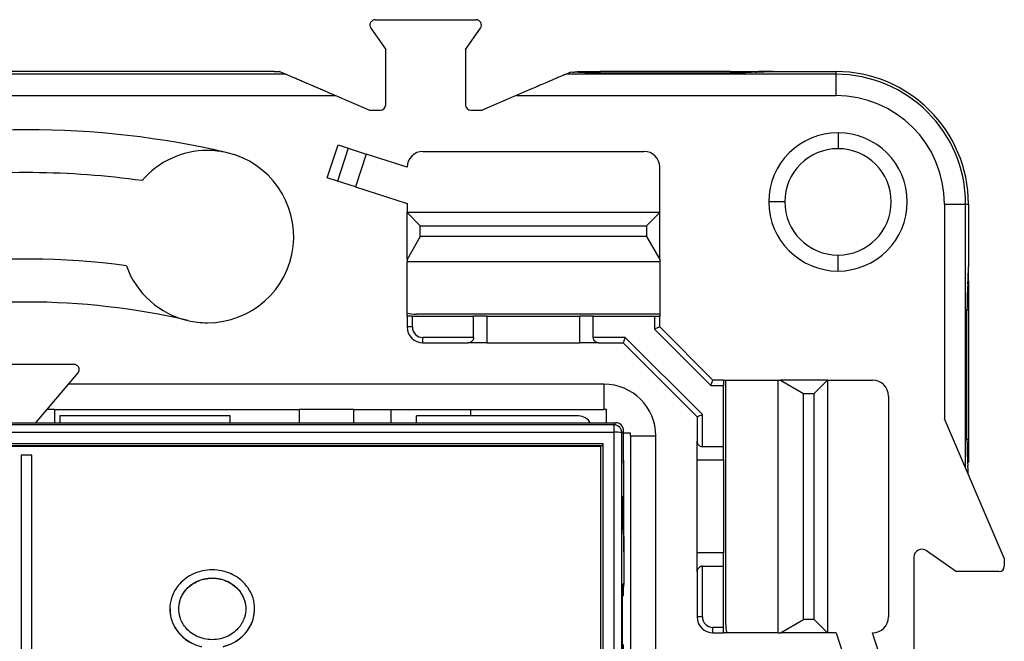
# Model space of a CAD drawing. Units: millimetres. Extents: x 0 to 420, y 0 to 297.
# Drawn here: x 149 to 186, y 178 to 201 of the extents above; entities that cross this region are included whole.
import ezdxf

# ---------------------------------------------------------------- set-up
doc = ezdxf.new("R2010")
doc.units = ezdxf.units.MM

msp = doc.modelspace()

# ---------------------------------------------------------------- linework, layer by layer
at = {"color": 7, "linetype": 'Continuous'}
for p, q in [((162.83, 201.049), (166.623, 201.049)), ((162.665, 200.736), (163.226, 199.925)), ((166.226, 199.925), (166.788, 200.736)), ((163.226, 197.849), (163.226, 199.925)), ((166.226, 199.925), (166.226, 197.849)), ((159.461, 198.997), (140.215, 198.997)), ((159.026, 199.099), (140.426, 199.099)), ((159.026, 199.099), (159.223, 199.099)), ((159.461, 198.997), (159.223, 199.099)), ((169.992, 198.997), (170.198, 199.086)), ((180.146, 198.997), (169.992, 198.997)), ((170.426, 199.099), (171.287, 199.099)), ((176.166, 199.099), (171.287, 199.099)), ((171.287, 199.047), (171.287, 199.099)), ((171.287, 199.047), (176.166, 199.047)), ((176.166, 199.099), (177.239, 199.099)), ((176.166, 199.099), (176.166, 199.047)), ((177.791, 199.099), (177.239, 199.099)), ((177.791, 199.099), (180.146, 199.099)), ((180.146, 199.099), (180.146, 198.997)), ((180.146, 198.997), (180.146, 198.2)), ((142.075, 198.2), (161.321, 198.2)), ((162.606, 197.649), (161.321, 198.2)), ((168.132, 198.2), (166.847, 197.649)), ((168.132, 198.2), (180.146, 198.2)), ((162.606, 197.649), (163.026, 197.649)), ((166.426, 197.649), (166.847, 197.649)), ((180.226, 196.799), (180.226, 196.199)), ((161.03, 195.106), (161.432, 196.343)), ((161.819, 196.217), (161.417, 194.98)), ((161.432, 196.343), (161.819, 196.217)), ((161.819, 196.217), (162.491, 195.998)), ((162.491, 195.998), (162.09, 194.762)), ((164.026, 195.499), (162.491, 195.998)), ((164.626, 196.099), (172.926, 196.099)), ((173.526, 193.799), (173.526, 195.499)), ((161.417, 194.98), (161.03, 195.106)), ((162.09, 194.762), (161.417, 194.98)), ((162.09, 194.762), (164.026, 194.133)), ((164.026, 194.133), (164.026, 193.799)), ((178.226, 194.199), (177.626, 194.199)), ((184.227, 194.119), (184.227, 186.048)), ((184.227, 194.119), (185.024, 194.119)), ((185.024, 184.188), (185.024, 194.119)), ((185.024, 194.119), (185.126, 194.119)), ((185.126, 194.119), (185.126, 191.764)), ((164.526, 193.299), (164.026, 193.799)), ((173.526, 193.799), (164.026, 193.799)), ((164.026, 192.036), (164.026, 193.799)), ((173.026, 193.299), (173.526, 193.799)), ((173.526, 192.036), (173.526, 193.799)), ((164.526, 193.299), (173.026, 193.299)), ((164.526, 192.902), (164.526, 193.299)), ((173.026, 193.299), (173.026, 192.902)), ((164.526, 192.902), (164.026, 192.036)), ((173.026, 192.902), (164.526, 192.902)), ((173.026, 192.902), (173.526, 192.036)), ((180.226, 191.599), (180.226, 192.199)), ((164.026, 192.036), (164.026, 191.949)), ((173.526, 191.949), (164.026, 191.949)), ((164.026, 189.899), (164.026, 191.949)), ((173.526, 192.036), (173.526, 191.949)), ((173.526, 191.949), (173.526, 189.899)), ((185.126, 191.212), (185.126, 191.764)), ((185.126, 191.212), (185.126, 190.139)), ((164.026, 189.899), (164.026, 189.499)), ((164.226, 189.899), (164.026, 189.899)), ((164.226, 189.499), (164.226, 189.899)), ((164.226, 189.899), (166.526, 189.899)), ((173.526, 189.974), (164.376, 189.974)), ((167.026, 189.899), (166.526, 189.899)), ((166.526, 189.099), (166.526, 189.899)), ((167.026, 189.899), (167.026, 188.899)), ((167.026, 189.899), (170.526, 189.899)), ((171.026, 189.899), (170.526, 189.899)), ((170.526, 188.899), (170.526, 189.899)), ((171.026, 189.099), (171.026, 189.899)), ((171.026, 189.899), (173.326, 189.899)), ((173.326, 189.899), (173.326, 189.417)), ((173.326, 189.899), (173.526, 189.899)), ((173.526, 189.499), (173.526, 189.899)), ((185.074, 185.26), (185.074, 190.139)), ((185.074, 190.139), (185.126, 190.139)), ((185.126, 190.139), (185.126, 185.26)), ((164.226, 189.499), (164.026, 189.499)), ((175.526, 187.499), (173.526, 189.499)), ((175.444, 187.299), (173.326, 189.417)), ((166.526, 189.099), (164.626, 189.099)), ((164.626, 188.899), (164.626, 189.099)), ((164.626, 188.899), (166.326, 188.899)), ((167.026, 188.899), (166.326, 188.899)), ((167.026, 188.899), (170.526, 188.899)), ((171.226, 188.899), (170.526, 188.899)), ((172.229, 189.099), (171.026, 189.099)), ((171.226, 188.899), (172.147, 188.899)), ((172.147, 188.899), (174.926, 186.12)), ((172.229, 189.099), (175.126, 186.202)), ((147.958, 188.099), (151.495, 188.099)), ((151.648, 187.77), (150.045, 185.876)), ((171.426, 187.349), (151.292, 187.349)), ((171.426, 187.349), (171.426, 186.399)), ((175.444, 187.299), (175.926, 187.299)), ((175.926, 187.499), (175.526, 187.499)), ((175.926, 187.499), (175.926, 187.299)), ((175.926, 187.499), (177.976, 187.499)), ((175.926, 184.999), (175.926, 187.299)), ((176.001, 187.499), (176.001, 178.349)), ((177.976, 177.999), (177.976, 187.499)), ((177.976, 187.499), (178.063, 187.499)), ((178.063, 187.499), (178.929, 186.999)), ((179.826, 187.499), (178.063, 187.499)), ((179.826, 187.499), (179.326, 186.999)), ((179.826, 187.499), (179.826, 177.999)), ((179.826, 187.499), (181.526, 187.499)), ((178.929, 178.499), (178.929, 186.999)), ((178.929, 186.999), (179.326, 186.999)), ((179.326, 178.499), (179.326, 186.999)), ((182.126, 186.899), (182.126, 178.599)), ((150.776, 186.399), (150.488, 186.399)), ((150.776, 186.399), (159.976, 186.399)), ((150.776, 186.399), (150.776, 185.876)), ((162.026, 186.399), (159.976, 186.399)), ((159.976, 186.399), (159.976, 185.876)), ((162.026, 186.399), (171.426, 186.399)), ((162.026, 185.876), (162.026, 186.399)), ((163.426, 185.876), (163.426, 186.399)), ((166.426, 186.149), (166.426, 186.399)), ((175.126, 184.999), (175.126, 186.202)), ((171.798, 185.82), (127.655, 185.82)), ((171.116, 185.876), (128.337, 185.876)), ((157.376, 186.149), (150.976, 186.149)), ((150.976, 186.149), (150.976, 185.876)), ((157.376, 185.876), (157.376, 186.149)), ((170.476, 186.149), (164.376, 186.149)), ((164.376, 185.876), (164.376, 186.149)), ((171.116, 185.876), (171.116, 185.897)), ((171.116, 185.897), (171.868, 185.897)), ((171.798, 185.82), (171.868, 185.897)), ((171.798, 185.82), (171.798, 185.543)), ((174.926, 186.12), (174.926, 185.199)), ((186.476, 180.799), (184.227, 186.048)), ((127.655, 185.543), (171.798, 185.543)), ((171.798, 185.543), (171.798, 143.075)), ((172.168, 185.597), (172.098, 185.52)), ((172.098, 185.479), (172.098, 185.52)), ((172.098, 143.052), (172.098, 185.479)), ((172.171, 183.134), (172.168, 185.597)), ((172.421, 185.499), (172.169, 185.499)), ((128.058, 185.115), (171.395, 185.115)), ((171.395, 159.302), (171.395, 185.115)), ((172.426, 185.399), (172.426, 175.999)), ((172.426, 185.399), (173.376, 185.399)), ((173.376, 166.368), (173.376, 185.399)), ((174.926, 184.499), (174.926, 185.199)), ((185.126, 185.26), (185.074, 185.26)), ((185.126, 185.26), (185.126, 184.399)), ((128.058, 185.043), (171.395, 185.043)), ((128.158, 185.016), (171.295, 185.016)), ((149.926, 184.678), (149.526, 184.678)), ((149.526, 184.678), (149.526, 159.755)), ((149.926, 159.755), (149.926, 184.678)), ((171.295, 185.016), (171.295, 159.402)), ((175.126, 184.999), (175.926, 184.999)), ((175.926, 184.499), (175.926, 184.999)), ((172.176, 184.449), (172.169, 184.533)), ((172.176, 181.047), (172.176, 184.449)), ((174.926, 184.499), (175.926, 184.499)), ((174.926, 180.999), (174.926, 184.499)), ((175.926, 184.499), (175.926, 180.999)), ((172.171, 183.134), (172.135, 183.108)), ((172.135, 182.111), (172.135, 183.108)), ((172.171, 181.622), (172.135, 182.111)), ((172.171, 181.622), (172.171, 179.813)), ((172.171, 181.047), (172.176, 181.047)), ((175.926, 180.999), (174.926, 180.999)), ((174.926, 180.299), (174.926, 180.999)), ((175.926, 180.499), (175.926, 180.999)), ((183.547, 181.086), (184.683, 180.299)), ((183.076, 180.839), (183.076, 176.56)), ((186.476, 180.799), (186.476, 180.499)), ((174.926, 180.299), (174.926, 178.599)), ((175.126, 180.499), (175.926, 180.499)), ((175.126, 178.599), (175.126, 180.499)), ((175.926, 178.199), (175.926, 180.499)), ((186.276, 180.299), (184.683, 180.299)), ((172.149, 179.389), (172.171, 179.813)), ((172.116, 179.389), (172.149, 179.389)), ((155.112, 178.905), (155.112, 178.897)), ((158.298, 178.896), (158.298, 178.904)), ((175.126, 178.599), (174.926, 178.599)), ((178.063, 177.999), (178.929, 178.499)), ((179.326, 178.499), (178.929, 178.499)), ((179.826, 177.999), (179.326, 178.499)), ((175.926, 178.199), (175.526, 178.199)), ((175.526, 177.999), (175.526, 178.199)), ((175.926, 177.999), (175.926, 178.199)), ((175.526, 177.999), (175.926, 177.999)), ((177.976, 177.999), (175.926, 177.999)), ((177.976, 177.999), (178.063, 177.999)), ((179.826, 177.999), (178.063, 177.999)), ((180.16, 177.999), (179.826, 177.999)), ((180.16, 177.999), (180.789, 176.062)), ((182.025, 176.464), (181.526, 177.999))]:
    msp.add_line(p, q, dxfattribs=at)
for centre, radius, start, end in [((162.83, 200.849), 0.2, 90, 214.6952), ((166.623, 200.849), 0.2, 325.3048, 90), ((180.146, 194.119), 4.98, 360, 90), ((180.146, 194.119), 4.878, 0, 90), ((180.146, 194.119), 4.081, 0, 90), ((163.026, 197.849), 0.2, 270, 0), ((166.426, 197.849), 0.2, 180, 270), ((149.726, 163.699), 33.215, 90, 103.112), ((149.726, 163.699), 33.215, 76.888, 90), ((180.226, 194.199), 2.6, 90, 180), ((180.226, 194.199), 2.6, 270, 90), ((180.226, 194.199), 2, 90, 180), ((180.226, 194.199), 2, 270, 90), ((156.526, 192.893), 3.24, 90, 139.4303), ((156.526, 192.893), 3.24, 76.888, 90), ((156.526, 192.893), 3.24, 270, 76.888), ((164.626, 195.499), 0.6, 90, 180), ((172.926, 195.499), 0.6, 0, 90), ((149.726, 163.699), 31.6, 82.1081, 97.044), ((180.226, 194.199), 2.6, 180, 270), ((180.226, 194.199), 2, 180, 270), ((149.726, 163.699), 28.35, 82.3994, 96.9229), ((156.526, 192.893), 3.24, 199.7074, 256.888), ((149.726, 163.699), 26.735, 90, 103.112), ((149.726, 163.699), 26.735, 76.888, 90), ((164.376, 191.487), 1.513, 256.6235, 270), ((156.526, 192.893), 3.24, 256.888, 270), ((164.626, 189.499), 0.6, 180, 270), ((164.626, 189.499), 0.4, 180, 270), ((171.426, 185.399), 1.95, 0, 90), ((181.526, 186.899), 0.6, 0, 90), ((171.426, 185.399), 1, 84.2608, 90), ((170.476, 185.649), 0.5, 26.9558, 90), ((171.798, 185.52), 0.3, 0.0663, 89.9895), ((171.872, 184.542), 1.004, 76.9465, 94.1896), ((171.426, 185.399), 1, 0, 5.7392), ((183.376, 180.839), 0.3, 55.3048, 180), ((186.276, 180.499), 0.2, 270, 0), ((175.526, 178.599), 0.6, 180, 270), ((175.526, 178.599), 0.4, 180, 270), ((181.526, 178.599), 0.6, 270, 0), ((177.514, 178.349), 1.513, 180, 193.3765)]:
    msp.add_arc(centre, radius, start, end, dxfattribs=at)
for points, knots in [([(161.321, 198.2), (161.251, 198.23), (161.118, 198.288), (160.926, 198.37), (160.753, 198.445), (160.597, 198.512), (160.46, 198.57), (160.34, 198.621), (160.202, 198.679), (160.05, 198.745), (159.886, 198.816), (159.749, 198.875), (159.637, 198.923), (159.552, 198.959), (159.49, 198.985), (159.471, 198.993), (159.461, 198.997)], [0, 0, 0, 0, 0.100868, 0.193355, 0.277466, 0.353204, 0.420578, 0.479598, 0.530277, 0.625954, 0.711146, 0.786199, 0.851617, 0.908163, 0.957017, 1, 1, 1, 1]), ([(169.992, 198.997), (169.987, 198.995), (169.978, 198.991), (169.952, 198.981), (169.919, 198.967), (169.877, 198.949), (169.825, 198.927), (169.765, 198.901), (169.696, 198.872), (169.618, 198.838), (169.532, 198.801), (169.436, 198.759), (169.332, 198.714), (169.172, 198.646), (168.925, 198.542), (168.561, 198.386), (168.286, 198.267), (168.132, 198.2)], [0, 0, 0, 0, 0.024535, 0.050738, 0.079069, 0.109894, 0.143496, 0.180094, 0.219858, 0.26292, 0.309385, 0.359336, 0.412838, 0.469947, 0.601031, 0.777688, 1, 1, 1, 1]), ([(171.287, 199.047), (171.241, 199.047), (171.151, 199.047), (171.018, 199.049), (170.89, 199.051), (170.765, 199.055), (170.645, 199.059), (170.529, 199.065), (170.417, 199.071), (170.347, 199.076), (170.312, 199.078)], [0, 0, 0, 0, 0.128468, 0.253933, 0.377365, 0.499783, 0.622228, 0.745743, 0.871345, 1, 1, 1, 1]), ([(177.141, 199.078), (177.106, 199.076), (177.036, 199.071), (176.924, 199.065), (176.808, 199.059), (176.688, 199.055), (176.563, 199.051), (176.435, 199.049), (176.302, 199.047), (176.212, 199.047), (176.166, 199.047)], [0, 0, 0, 0, 0.128655, 0.254257, 0.377772, 0.500217, 0.622635, 0.746067, 0.871532, 1, 1, 1, 1]), ([(177.141, 199.078), (177.165, 199.08), (177.212, 199.083), (177.289, 199.088), (177.369, 199.091), (177.451, 199.094), (177.535, 199.097), (177.62, 199.098), (177.706, 199.099), (177.763, 199.099), (177.791, 199.099)], [0, 0, 0, 0, 0.129911, 0.258408, 0.385494, 0.511177, 0.635463, 0.758357, 0.879868, 1, 1, 1, 1]), ([(185.105, 191.114), (185.107, 191.141), (185.111, 191.194), (185.116, 191.28), (185.12, 191.37), (185.123, 191.463), (185.125, 191.56), (185.126, 191.661), (185.126, 191.729), (185.126, 191.764)], [0, 0, 0, 0, 0.146764, 0.289718, 0.43032, 0.570106, 0.710635, 0.853445, 1, 1, 1, 1]), ([(185.105, 191.114), (185.103, 191.082), (185.099, 191.019), (185.093, 190.918), (185.088, 190.813), (185.084, 190.704), (185.08, 190.593), (185.077, 190.48), (185.075, 190.367), (185.074, 190.253), (185.074, 190.177), (185.074, 190.139)], [0, 0, 0, 0, 0.115547, 0.229976, 0.34329, 0.455492, 0.566589, 0.676583, 0.78548, 0.893284, 1, 1, 1, 1]), ([(173.526, 189.499), (173.526, 189.499), (173.524, 189.499), (173.513, 189.494), (173.496, 189.487), (173.465, 189.474), (173.41, 189.452), (173.357, 189.43), (173.326, 189.417)], [0, 0, 0, 0, 0.113082, 0.229849, 0.350921, 0.476849, 0.694911, 1, 1, 1, 1]), ([(166.526, 189.099), (166.526, 189.085), (166.524, 189.055), (166.511, 189.014), (166.489, 188.979), (166.452, 188.941), (166.397, 188.907), (166.35, 188.902), (166.326, 188.899)], [0, 0, 0, 0, 0.116068, 0.2288125, 0.3475345, 0.4802848, 0.7380728, 1, 1, 1, 1]), ([(171.226, 188.899), (171.211, 188.9), (171.18, 188.903), (171.134, 188.921), (171.086, 188.953), (171.036, 189.008), (171.03, 189.07), (171.026, 189.099)], [0, 0, 0, 0, 0.17416, 0.346262, 0.521864, 0.771019, 1, 1, 1, 1]), ([(172.229, 189.099), (172.224, 189.086), (172.213, 189.061), (172.199, 189.026), (172.187, 188.997), (172.177, 188.974), (172.164, 188.942), (172.15, 188.908), (172.148, 188.902), (172.147, 188.899)], [0, 0, 0, 0, 0.133401, 0.252662, 0.357799, 0.448849, 0.525868, 0.771421, 1, 1, 1, 1]), ([(151.495, 188.099), (151.508, 188.099), (151.534, 188.097), (151.572, 188.086), (151.608, 188.067), (151.645, 188.035), (151.685, 187.981), (151.691, 187.929), (151.695, 187.899)], [0, 0, 0, 0, 0.118296, 0.240216, 0.366294, 0.497011, 0.708341, 1, 1, 1, 1]), ([(151.695, 187.899), (151.694, 187.885), (151.693, 187.858), (151.68, 187.822), (151.666, 187.793), (151.653, 187.777), (151.648, 187.77)], [0, 0, 0, 0, 0.312439, 0.583234, 0.812401, 1, 1, 1, 1]), ([(175.444, 187.299), (175.449, 187.313), (175.46, 187.338), (175.474, 187.373), (175.486, 187.402), (175.496, 187.425), (175.509, 187.457), (175.523, 187.491), (175.525, 187.497), (175.526, 187.499)], [0, 0, 0, 0, 0.133401, 0.252662, 0.357799, 0.448849, 0.525868, 0.771421, 1, 1, 1, 1]), ([(171.526, 185.897), (171.526, 185.917), (171.526, 186.083), (171.526, 186.249), (171.526, 186.394)], [0, 0, 0, 0, 0.119511, 1, 1, 1, 1]), ([(174.926, 186.12), (174.927, 186.12), (174.929, 186.12), (174.939, 186.125), (174.957, 186.132), (174.988, 186.145), (175.043, 186.167), (175.096, 186.189), (175.126, 186.202)], [0, 0, 0, 0, 0.113082, 0.229849, 0.350921, 0.476849, 0.694911, 1, 1, 1, 1]), ([(174.926, 185.199), (174.927, 185.185), (174.929, 185.158), (174.941, 185.122), (174.958, 185.091), (174.982, 185.059), (175.017, 185.028), (175.07, 185.004), (175.108, 185.001), (175.126, 184.999)], [0, 0, 0, 0, 0.159714, 0.299935, 0.420752, 0.522305, 0.698859, 0.85552, 1, 1, 1, 1]), ([(185.074, 185.26), (185.074, 185.222), (185.074, 185.146), (185.075, 185.032), (185.077, 184.919), (185.08, 184.806), (185.084, 184.695), (185.088, 184.586), (185.093, 184.481), (185.099, 184.379), (185.103, 184.316), (185.105, 184.285)], [0, 0, 0, 0, 0.106716, 0.21452, 0.323417, 0.433411, 0.544508, 0.65671, 0.770024, 0.884453, 1, 1, 1, 1]), ([(185.122, 183.961), (185.121, 183.99), (185.119, 184.049), (185.115, 184.132), (185.111, 184.212), (185.107, 184.26), (185.105, 184.285)], [0, 0, 0, 0, 0.251066, 0.499927, 0.748824, 1, 1, 1, 1]), ([(157.112, 177.481), (157.15, 177.491), (157.224, 177.51), (157.333, 177.549), (157.438, 177.594), (157.539, 177.647), (157.636, 177.707), (157.776, 177.807), (157.946, 177.965), (158.104, 178.184), (158.213, 178.408), (158.29, 178.674), (158.312, 179.013), (158.214, 179.442), (157.986, 179.802), (157.696, 180.062), (157.404, 180.23), (157.069, 180.341), (156.705, 180.378), (156.34, 180.341), (156.006, 180.23), (155.714, 180.062), (155.424, 179.802), (155.196, 179.442), (155.098, 179.013), (155.124, 178.597), (155.26, 178.245), (155.463, 177.965), (155.661, 177.782), (155.868, 177.644), (156.075, 177.544), (156.223, 177.502), (156.298, 177.481)], [0, 0, 0, 0, 0.013269, 0.026364, 0.039348, 0.052284, 0.065238, 0.078275, 0.111235, 0.143866, 0.170084, 0.196211, 0.238141, 0.28513, 0.34442, 0.3806, 0.417425, 0.458569, 0.500109, 0.541528, 0.582793, 0.619498, 0.655798, 0.71509, 0.762066, 0.804026, 0.856178, 0.888685, 0.92177, 0.94769, 0.973593, 1, 1, 1, 1]), ([(175.126, 180.499), (175.116, 180.499), (175.093, 180.498), (175.061, 180.489), (175.03, 180.476), (175.001, 180.457), (174.969, 180.426), (174.935, 180.373), (174.93, 180.326), (174.926, 180.299)], [0, 0, 0, 0, 0.0860441, 0.1751641, 0.2693168, 0.3701667, 0.4790713, 0.7008867, 1, 1, 1, 1]), ([(155.445, 178.899), (155.445, 178.997), (155.458, 179.105), (155.533, 179.342), (155.597, 179.471), (155.798, 179.718), (155.938, 179.837), (156.286, 180.008), (156.495, 180.059), (156.915, 180.059), (157.123, 180.008), (157.472, 179.837), (157.611, 179.718), (157.813, 179.471), (157.876, 179.342), (157.951, 179.105), (157.964, 178.997), (157.964, 178.899)], [0, 0, 0, 0, 0.125, 0.125, 0.25, 0.25, 0.375, 0.375, 0.5, 0.5, 0.625, 0.625, 0.75, 0.75, 0.875, 0.875, 1, 1, 1, 1]), ([(155.445, 178.891), (155.445, 178.99), (155.458, 179.097), (155.533, 179.334), (155.597, 179.463), (155.798, 179.711), (155.938, 179.829), (156.286, 180), (156.495, 180.051), (156.915, 180.051), (157.123, 180), (157.472, 179.829), (157.611, 179.711), (157.813, 179.463), (157.876, 179.335), (157.951, 179.097), (157.964, 178.989), (157.964, 178.891)], [0, 0, 0, 0, 0.125, 0.125, 0.25, 0.25, 0.375, 0.375, 0.5, 0.5, 0.625, 0.625, 0.75, 0.75, 0.875, 0.875, 1, 1, 1, 1]), ([(172.122, 178.649), (172.122, 178.685), (172.122, 178.756), (172.122, 178.862), (172.123, 178.99), (172.123, 179.137), (172.124, 179.301), (172.126, 179.455), (172.128, 179.64), (172.132, 179.806), (172.137, 179.869), (172.141, 179.809), (172.144, 179.707), (172.146, 179.615), (172.148, 179.509), (172.149, 179.429), (172.149, 179.389)], [0, 0, 0, 0, 0.0355013, 0.0707025, 0.1058538, 0.1663096, 0.2266446, 0.2931662, 0.360025, 0.5002268, 0.6404311, 0.7733967, 0.8332263, 0.8937256, 0.9470056, 1, 1, 1, 1]), ([(155.121, 178.898), (155.123, 178.806), (155.126, 178.56), (155.272, 178.211), (155.527, 177.879), (155.865, 177.615), (156.149, 177.522), (156.298, 177.473)], [0, 0, 0, 0, 0.138635, 0.368164, 0.553653, 0.765681, 1, 1, 1, 1]), ([(157.964, 178.899), (157.964, 178.8), (157.951, 178.693), (157.876, 178.455), (157.813, 178.327), (157.611, 178.079), (157.472, 177.961), (157.123, 177.79), (156.915, 177.739), (156.495, 177.739), (156.286, 177.79), (155.938, 177.961), (155.798, 178.079), (155.597, 178.327), (155.533, 178.455), (155.458, 178.693), (155.445, 178.8), (155.445, 178.899)], [0, 0, 0, 0, 0.125, 0.125, 0.25, 0.25, 0.375, 0.375, 0.5, 0.5, 0.625, 0.625, 0.75, 0.75, 0.875, 0.875, 1, 1, 1, 1]), ([(157.112, 177.473), (157.261, 177.522), (157.545, 177.615), (157.882, 177.879), (158.137, 178.211), (158.283, 178.56), (158.287, 178.805), (158.288, 178.897)], [0, 0, 0, 0, 0.234501, 0.446694, 0.63233, 0.862097, 1, 1, 1, 1]), ([(172.149, 177.56), (172.149, 177.537), (172.148, 177.492), (172.147, 177.432), (172.146, 177.368), (172.144, 177.307), (172.141, 177.244), (172.137, 177.238), (172.132, 177.366), (172.128, 177.581), (172.126, 177.796), (172.124, 177.967), (172.123, 178.145), (172.123, 178.317), (172.122, 178.486), (172.122, 178.594), (172.122, 178.649)], [0, 0, 0, 0, 0.035202, 0.070557, 0.10631, 0.166474, 0.226639, 0.359604, 0.499809, 0.640011, 0.706528, 0.773392, 0.833381, 0.894183, 0.94665, 1, 1, 1, 1])]:
    msp.add_open_spline(points, degree=3, knots=knots, dxfattribs=at)
for points in [[(170.198, 199.086), (170.238, 199.083), (170.276, 199.081), (170.312, 199.078)], [(172.07, 185.819), (172.015, 185.869), (171.942, 185.897), (171.868, 185.897)], [(172.168, 185.597), (172.168, 185.681), (172.132, 185.763), (172.07, 185.819)]]:
    msp.add_open_spline(points, degree=3, dxfattribs=at)

doc.saveas('drawing.dxf')
